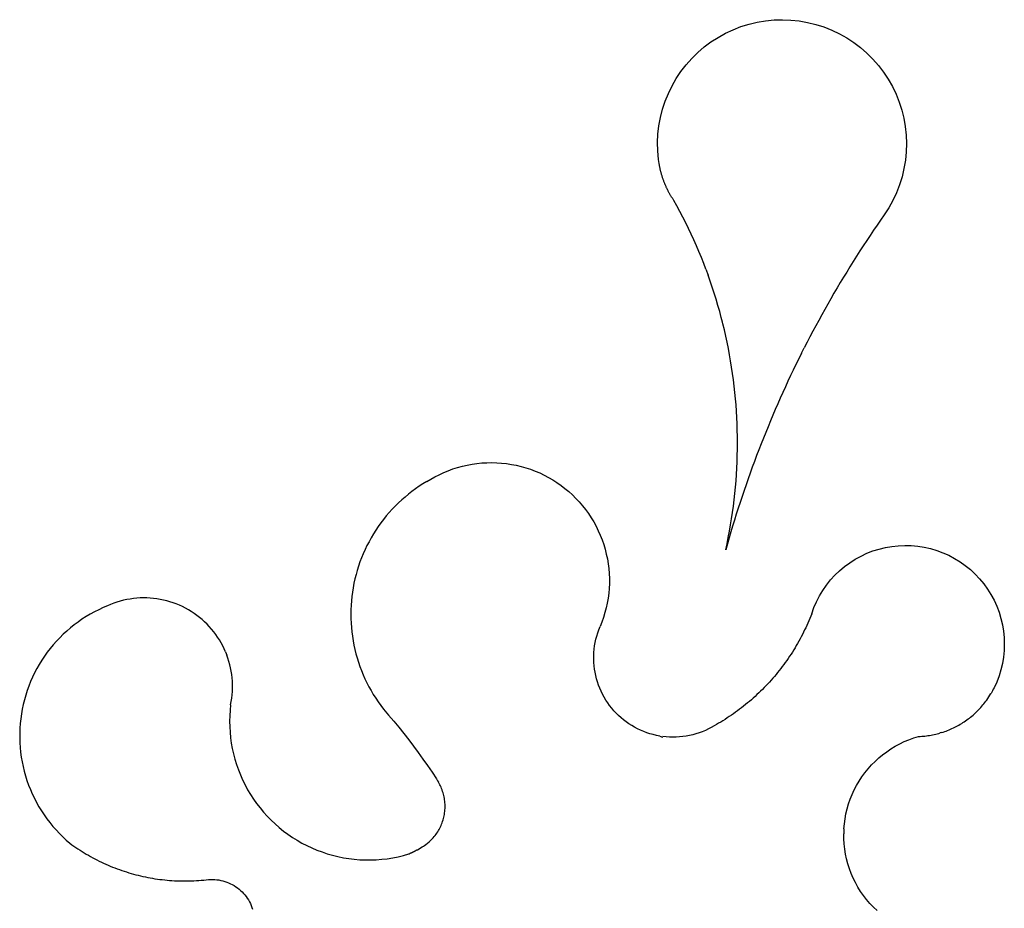
# Model space of a CAD drawing. Extents: x -0.75 to 0.56, y -0.71 to 0.76.
# Drawn here: x -0.49 to 0.32, y 0.02 to 0.76 of the extents above; entities that cross this region are included whole.
import ezdxf

# ---------------------------------------------------------------- set-up
doc = ezdxf.new("R2010")
doc.units = 0
doc.header["$MEASUREMENT"] = 0
doc.layers.get('0').update_dxf_attribs({"linetype": 'CONTINUOUS'})

msp = doc.modelspace()

# ---------------------------------------------------------------- linework, layer by layer
for p, q in [((0.11359, 0.75482), (0.12046, 0.75597)), ((0.12046, 0.75597), (0.1274, 0.75666)), ((0.1274, 0.75666), (0.13437, 0.75687)), ((0.13437, 0.75687), (0.14134, 0.7566)), ((0.14134, 0.7566), (0.14827, 0.75587)), ((0.14827, 0.75587), (0.15514, 0.75466)), ((0.08733, 0.74566), (0.09365, 0.74861)), ((0.09365, 0.74861), (0.10015, 0.75113)), ((0.10015, 0.75113), (0.1068, 0.75321)), ((0.1068, 0.75321), (0.11359, 0.75482)), ((0.15514, 0.75466), (0.16191, 0.75299)), ((0.16191, 0.75299), (0.16855, 0.75087)), ((0.16855, 0.75087), (0.17503, 0.7483)), ((0.17503, 0.7483), (0.18132, 0.7453)), ((0.07538, 0.7385), (0.08123, 0.74228)), ((0.08123, 0.74228), (0.08733, 0.74566)), ((0.18132, 0.7453), (0.1874, 0.74187)), ((0.1874, 0.74187), (0.19322, 0.73804)), ((0.0645, 0.72978), (0.06979, 0.73433)), ((0.06979, 0.73433), (0.07538, 0.7385)), ((0.19322, 0.73804), (0.19878, 0.73383)), ((0.19878, 0.73383), (0.20403, 0.72925)), ((0.0549, 0.71968), (0.05953, 0.72489)), ((0.05953, 0.72489), (0.0645, 0.72978)), ((0.20403, 0.72925), (0.20896, 0.72432)), ((0.20896, 0.72432), (0.21355, 0.71907)), ((0.05064, 0.71416), (0.0549, 0.71968)), ((0.21355, 0.71907), (0.21777, 0.71351)), ((0.04329, 0.70232), (0.04677, 0.70836)), ((0.04677, 0.70836), (0.05064, 0.71416)), ((0.21777, 0.71351), (0.2216, 0.70769)), ((0.2216, 0.70769), (0.22503, 0.70162)), ((0.04024, 0.69605), (0.04329, 0.70232)), ((0.22503, 0.70162), (0.22804, 0.69533)), ((0.03761, 0.68959), (0.04024, 0.69605)), ((0.22804, 0.69533), (0.23061, 0.68885)), ((0.03371, 0.67621), (0.03543, 0.68297)), ((0.03543, 0.68297), (0.03761, 0.68959)), ((0.23061, 0.68885), (0.23274, 0.68221)), ((0.03245, 0.66936), (0.03371, 0.67621)), ((0.23274, 0.68221), (0.23441, 0.67544)), ((0.23441, 0.67544), (0.23562, 0.66857)), ((0.03165, 0.66243), (0.03245, 0.66936)), ((0.23562, 0.66857), (0.23636, 0.66164)), ((0.03133, 0.65546), (0.03165, 0.66243)), ((0.23636, 0.66164), (0.23663, 0.65467)), ((0.03148, 0.64849), (0.03133, 0.65546)), ((0.23663, 0.65467), (0.23642, 0.6477)), ((0.03211, 0.64155), (0.03148, 0.64849)), ((0.23642, 0.6477), (0.23575, 0.64077)), ((0.03265, 0.63815), (0.03211, 0.64155)), ((0.03274, 0.63761), (0.03265, 0.63815)), ((0.03283, 0.63706), (0.03274, 0.63761)), ((0.03292, 0.63652), (0.03283, 0.63706)), ((0.03303, 0.63598), (0.03292, 0.63652)), ((0.03313, 0.63544), (0.03303, 0.63598)), ((0.03324, 0.6349), (0.03313, 0.63544)), ((0.03335, 0.63436), (0.03324, 0.6349)), ((0.03347, 0.63382), (0.03335, 0.63436)), ((0.03359, 0.63328), (0.03347, 0.63382)), ((0.2346, 0.63389), (0.23299, 0.62711)), ((0.23575, 0.64077), (0.2346, 0.63389)), ((0.03371, 0.63274), (0.03359, 0.63328)), ((0.03384, 0.63221), (0.03371, 0.63274)), ((0.03397, 0.63167), (0.03384, 0.63221)), ((0.03411, 0.63114), (0.03397, 0.63167)), ((0.03425, 0.63061), (0.03411, 0.63114)), ((0.03439, 0.63007), (0.03425, 0.63061)), ((0.03454, 0.62954), (0.03439, 0.63007)), ((0.03469, 0.62901), (0.03454, 0.62954)), ((0.03485, 0.62849), (0.03469, 0.62901)), ((0.03501, 0.62796), (0.03485, 0.62849)), ((0.03517, 0.62743), (0.03501, 0.62796)), ((0.03534, 0.62691), (0.03517, 0.62743)), ((0.03551, 0.62638), (0.03534, 0.62691)), ((0.03568, 0.62586), (0.03551, 0.62638)), ((0.03586, 0.62534), (0.03568, 0.62586)), ((0.23299, 0.62711), (0.23092, 0.62045)), ((0.03604, 0.62482), (0.03586, 0.62534)), ((0.03623, 0.6243), (0.03604, 0.62482)), ((0.03642, 0.62378), (0.03623, 0.6243)), ((0.03661, 0.62327), (0.03642, 0.62378)), ((0.03681, 0.62275), (0.03661, 0.62327)), ((0.03701, 0.62224), (0.03681, 0.62275)), ((0.03722, 0.62173), (0.03701, 0.62224)), ((0.03743, 0.62122), (0.03722, 0.62173)), ((0.03764, 0.62071), (0.03743, 0.62122)), ((0.03786, 0.62021), (0.03764, 0.62071)), ((0.03808, 0.6197), (0.03786, 0.62021)), ((0.0383, 0.6192), (0.03808, 0.6197)), ((0.03853, 0.6187), (0.0383, 0.6192)), ((0.03876, 0.61819), (0.03853, 0.6187)), ((0.03899, 0.6177), (0.03876, 0.61819)), ((0.03923, 0.6172), (0.03899, 0.6177)), ((0.23092, 0.62045), (0.2284, 0.61394)), ((0.03935, 0.61695), (0.03923, 0.6172)), ((0.03949, 0.61672), (0.03935, 0.61695)), ((0.03972, 0.61621), (0.03949, 0.61672)), ((0.03997, 0.61572), (0.03972, 0.61621)), ((0.04022, 0.61523), (0.03997, 0.61572)), ((0.04048, 0.61474), (0.04022, 0.61523)), ((0.04074, 0.61426), (0.04048, 0.61474)), ((0.041, 0.61377), (0.04074, 0.61426)), ((0.04127, 0.61329), (0.041, 0.61377)), ((0.04154, 0.61281), (0.04127, 0.61329)), ((0.04181, 0.61233), (0.04154, 0.61281)), ((0.04209, 0.61186), (0.04181, 0.61233)), ((0.04237, 0.61139), (0.04209, 0.61186)), ((0.04266, 0.61091), (0.04237, 0.61139)), ((0.04295, 0.61044), (0.04266, 0.61091)), ((0.04324, 0.60998), (0.04295, 0.61044)), ((0.04353, 0.60951), (0.04324, 0.60998)), ((0.04383, 0.60905), (0.04353, 0.60951)), ((0.2284, 0.61394), (0.22545, 0.60763)), ((0.04413, 0.60859), (0.04383, 0.60905)), ((0.04444, 0.60813), (0.04413, 0.60859)), ((0.04475, 0.60767), (0.04444, 0.60813)), ((0.04729, 0.6031), (0.04475, 0.60767)), ((0.04977, 0.59849), (0.04729, 0.6031)), ((0.22208, 0.60153), (0.2183, 0.59567)), ((0.22545, 0.60763), (0.22208, 0.60153)), ((0.05219, 0.59385), (0.04977, 0.59849)), ((0.05455, 0.58918), (0.05219, 0.59385)), ((0.2183, 0.59567), (0.21536, 0.59147)), ((0.05686, 0.58449), (0.05455, 0.58918)), ((0.21246, 0.58725), (0.20957, 0.58302)), ((0.21536, 0.59147), (0.21246, 0.58725)), ((0.0591, 0.57976), (0.05686, 0.58449)), ((0.06128, 0.575), (0.0591, 0.57976)), ((0.20671, 0.57877), (0.20388, 0.57451)), ((0.20957, 0.58302), (0.20671, 0.57877)), ((0.0634, 0.57022), (0.06128, 0.575)), ((0.06545, 0.56541), (0.0634, 0.57022)), ((0.20106, 0.57023), (0.19828, 0.56593)), ((0.20388, 0.57451), (0.20106, 0.57023)), ((0.06745, 0.56057), (0.06545, 0.56541)), ((0.06938, 0.55571), (0.06745, 0.56057)), ((0.19551, 0.56162), (0.19277, 0.55729)), ((0.19828, 0.56593), (0.19551, 0.56162)), ((0.07125, 0.55082), (0.06938, 0.55571)), ((0.19006, 0.55294), (0.18737, 0.54858)), ((0.19277, 0.55729), (0.19006, 0.55294)), ((0.07125, 0.55082), (0.07306, 0.54591)), ((0.07481, 0.54098), (0.07306, 0.54591)), ((0.18471, 0.54421), (0.18207, 0.53982)), ((0.18737, 0.54858), (0.18471, 0.54421)), ((0.07649, 0.53602), (0.07481, 0.54098)), ((0.18207, 0.53982), (0.17946, 0.53542)), ((0.07811, 0.53105), (0.07649, 0.53602)), ((0.07966, 0.52605), (0.07811, 0.53105)), ((0.17687, 0.531), (0.1743, 0.52656)), ((0.17946, 0.53542), (0.17687, 0.531)), ((0.08115, 0.52104), (0.07966, 0.52605)), ((0.08257, 0.516), (0.08115, 0.52104)), ((0.17176, 0.52211), (0.16925, 0.51765)), ((0.1743, 0.52656), (0.17176, 0.52211)), ((0.08393, 0.51095), (0.08257, 0.516)), ((0.16676, 0.51318), (0.1643, 0.50868)), ((0.16925, 0.51765), (0.16676, 0.51318)), ((0.08494, 0.5071), (0.08393, 0.51095)), ((0.08523, 0.50588), (0.08494, 0.5071)), ((0.08646, 0.50079), (0.08523, 0.50588)), ((0.16187, 0.50418), (0.15945, 0.49966)), ((0.1643, 0.50868), (0.16187, 0.50418)), ((0.08762, 0.49569), (0.08646, 0.50079)), ((0.08872, 0.49058), (0.08762, 0.49569)), ((0.15945, 0.49966), (0.15707, 0.49513)), ((0.08975, 0.48545), (0.08872, 0.49058)), ((0.15471, 0.49058), (0.15238, 0.48602)), ((0.15707, 0.49513), (0.15471, 0.49058)), ((0.09072, 0.48031), (0.08975, 0.48545)), ((0.09162, 0.47515), (0.09072, 0.48031)), ((0.15007, 0.48145), (0.14779, 0.47686)), ((0.15007, 0.48145), (0.15238, 0.48602)), ((0.09246, 0.46999), (0.09162, 0.47515)), ((0.14553, 0.47227), (0.1433, 0.46765)), ((0.14779, 0.47686), (0.14553, 0.47227)), ((0.09323, 0.46481), (0.09246, 0.46999)), ((0.09393, 0.45963), (0.09323, 0.46481)), ((0.1411, 0.46303), (0.13893, 0.45839)), ((0.1433, 0.46765), (0.1411, 0.46303)), ((0.09456, 0.45443), (0.09393, 0.45963)), ((0.13893, 0.45839), (0.13678, 0.45374)), ((0.09513, 0.44923), (0.09456, 0.45443)), ((0.09563, 0.44402), (0.09513, 0.44923)), ((0.13465, 0.44908), (0.13256, 0.44441)), ((0.13678, 0.45374), (0.13465, 0.44908)), ((0.09607, 0.43881), (0.09563, 0.44402)), ((0.09644, 0.43359), (0.09607, 0.43881)), ((0.13049, 0.43973), (0.12844, 0.43503)), ((0.13256, 0.44441), (0.13049, 0.43973)), ((0.09674, 0.42837), (0.09644, 0.43359)), ((0.12844, 0.43503), (0.12643, 0.43032)), ((0.09697, 0.42314), (0.09674, 0.42837)), ((0.09714, 0.41791), (0.09697, 0.42314)), ((0.12444, 0.4256), (0.12247, 0.42087)), ((0.12643, 0.43032), (0.12444, 0.4256)), ((0.09724, 0.41268), (0.09714, 0.41791)), ((0.12054, 0.41613), (0.11863, 0.41138)), ((0.12247, 0.42087), (0.12054, 0.41613)), ((0.09723, 0.40221), (0.09727, 0.40745)), ((0.09727, 0.40745), (0.09724, 0.41268)), ((0.11675, 0.40661), (0.11489, 0.40184)), ((0.11863, 0.41138), (0.11675, 0.40661)), ((0.09713, 0.39698), (0.09723, 0.40221)), ((0.11489, 0.40184), (0.11307, 0.39706)), ((-0.12567, 0.3892), (-0.12166, 0.38995)), ((-0.12166, 0.38995), (-0.11763, 0.39053)), ((-0.11763, 0.39053), (-0.11357, 0.39093)), ((-0.11357, 0.39093), (-0.1095, 0.39117)), ((-0.1095, 0.39117), (-0.10543, 0.39124)), ((-0.10543, 0.39124), (-0.10135, 0.39114)), ((-0.10135, 0.39114), (-0.09729, 0.39087)), ((-0.09729, 0.39087), (-0.09323, 0.39042)), ((-0.09323, 0.39042), (-0.0892, 0.38981)), ((0.09672, 0.38653), (0.09696, 0.39175)), ((0.09696, 0.39175), (0.09713, 0.39698)), ((0.11126, 0.39226), (0.10949, 0.38746)), ((0.11307, 0.39706), (0.11126, 0.39226)), ((-0.14875, 0.38128), (-0.14505, 0.383)), ((-0.14505, 0.383), (-0.14129, 0.38456)), ((-0.14129, 0.38456), (-0.13746, 0.38597)), ((-0.13746, 0.38597), (-0.13358, 0.38721)), ((-0.13358, 0.38721), (-0.12964, 0.38829)), ((-0.12964, 0.38829), (-0.12567, 0.3892)), ((-0.0892, 0.38981), (-0.0852, 0.38903)), ((-0.0852, 0.38903), (-0.08124, 0.38808)), ((-0.08124, 0.38808), (-0.07731, 0.38697)), ((-0.07731, 0.38697), (-0.07344, 0.3857)), ((-0.07344, 0.3857), (-0.06963, 0.38426)), ((-0.06963, 0.38426), (-0.06588, 0.38267)), ((-0.06588, 0.38267), (-0.06219, 0.38092)), ((0.09642, 0.3813), (0.09672, 0.38653)), ((0.10775, 0.38264), (0.10603, 0.37781)), ((0.10949, 0.38746), (0.10775, 0.38264)), ((-0.16222, 0.37367), (-0.1653, 0.37168)), ((-0.15909, 0.37558), (-0.16222, 0.37367)), ((-0.15909, 0.37558), (-0.15237, 0.37941)), ((-0.15237, 0.37941), (-0.14875, 0.38128)), ((-0.06219, 0.38092), (-0.05859, 0.37902)), ((-0.05859, 0.37902), (-0.05507, 0.37697)), ((-0.05507, 0.37697), (-0.05163, 0.37477)), ((-0.05163, 0.37477), (-0.04829, 0.37243)), ((0.09561, 0.37087), (0.09605, 0.37608)), ((0.09605, 0.37608), (0.09642, 0.3813)), ((0.10603, 0.37781), (0.10434, 0.37298)), ((-0.17127, 0.36743), (-0.17416, 0.36517)), ((-0.16831, 0.36959), (-0.17127, 0.36743)), ((-0.1653, 0.37168), (-0.16831, 0.36959)), ((-0.04829, 0.37243), (-0.04505, 0.36995)), ((-0.04505, 0.36995), (-0.04192, 0.36734)), ((-0.04192, 0.36734), (-0.0389, 0.36461)), ((0.09454, 0.36046), (0.09511, 0.36566)), ((0.09511, 0.36566), (0.09561, 0.37087)), ((0.10268, 0.36814), (0.10104, 0.36328)), ((0.10434, 0.37298), (0.10268, 0.36814)), ((-0.18243, 0.35793), (-0.18504, 0.35536)), ((-0.17974, 0.36042), (-0.18243, 0.35793)), ((-0.17698, 0.36284), (-0.17974, 0.36042)), ((-0.17416, 0.36517), (-0.17698, 0.36284)), ((-0.0389, 0.36461), (-0.036, 0.36174)), ((-0.036, 0.36174), (-0.03322, 0.35876)), ((-0.03322, 0.35876), (-0.03057, 0.35567)), ((0.0939, 0.35527), (0.09454, 0.36046)), ((0.09943, 0.35842), (0.09785, 0.35355)), ((0.10104, 0.36328), (0.09943, 0.35842)), ((-0.19004, 0.35), (-0.19242, 0.34721)), ((-0.18758, 0.35271), (-0.19004, 0.35)), ((-0.18504, 0.35536), (-0.18758, 0.35271)), ((-0.03057, 0.35567), (-0.02804, 0.35247)), ((-0.02804, 0.35247), (-0.02566, 0.34916)), ((0.09242, 0.34491), (0.09319, 0.35008)), ((0.09319, 0.35008), (0.0939, 0.35527)), ((0.09785, 0.35355), (0.0963, 0.34867)), ((-0.19693, 0.34144), (-0.19906, 0.33846)), ((-0.19472, 0.34436), (-0.19693, 0.34144)), ((-0.19242, 0.34721), (-0.19472, 0.34436)), ((-0.02566, 0.34916), (-0.02341, 0.34576)), ((-0.02341, 0.34576), (-0.02131, 0.34226)), ((-0.02131, 0.34226), (-0.01936, 0.33869)), ((0.09158, 0.33974), (0.09242, 0.34491)), ((0.09478, 0.34378), (0.09328, 0.33888)), ((0.0963, 0.34867), (0.09478, 0.34378)), ((-0.20111, 0.33542), (-0.20306, 0.33232)), ((-0.19906, 0.33846), (-0.20111, 0.33542)), ((-0.01936, 0.33869), (-0.01756, 0.33503)), ((-0.01756, 0.33503), (-0.01591, 0.3313)), ((0.08971, 0.32945), (0.09068, 0.33459)), ((0.09181, 0.33397), (0.09037, 0.32906)), ((0.09068, 0.33459), (0.09158, 0.33974)), ((0.09328, 0.33888), (0.09181, 0.33397)), ((-0.2067, 0.32595), (-0.20838, 0.3227)), ((-0.20493, 0.32916), (-0.2067, 0.32595)), ((-0.20306, 0.33232), (-0.20493, 0.32916)), ((-0.01591, 0.3313), (-0.01442, 0.3275)), ((-0.01442, 0.3275), (-0.01309, 0.32365)), ((0.08867, 0.32432), (0.08971, 0.32945)), ((0.09037, 0.32906), (0.08896, 0.32413)), ((-0.20997, 0.31939), (-0.21146, 0.31604)), ((-0.20838, 0.3227), (-0.20997, 0.31939)), ((-0.01309, 0.32365), (-0.01193, 0.31975)), ((-0.01193, 0.31975), (-0.01093, 0.31579)), ((0.08757, 0.3192), (0.08867, 0.32432)), ((0.08896, 0.32413), (0.08757, 0.3192)), ((0.20402, 0.31636), (0.20901, 0.3183)), ((0.20901, 0.3183), (0.21412, 0.3199)), ((0.21412, 0.3199), (0.21933, 0.32117)), ((0.21933, 0.32117), (0.2246, 0.32209)), ((0.2246, 0.32209), (0.22993, 0.32266)), ((0.22993, 0.32266), (0.23528, 0.32288)), ((0.23528, 0.32288), (0.24064, 0.32275)), ((0.24064, 0.32275), (0.24597, 0.32227)), ((0.24597, 0.32227), (0.25127, 0.32143)), ((0.25127, 0.32143), (0.25649, 0.32026)), ((0.25649, 0.32026), (0.26163, 0.31873)), ((0.26163, 0.31873), (0.26665, 0.31688)), ((0.26665, 0.31688), (0.27155, 0.3147)), ((-0.21415, 0.30923), (-0.21534, 0.30576)), ((-0.21285, 0.31265), (-0.21415, 0.30923)), ((-0.21146, 0.31604), (-0.21285, 0.31265)), ((-0.01093, 0.31579), (-0.01009, 0.3118)), ((-0.01009, 0.3118), (-0.00942, 0.30778)), ((0.18995, 0.30864), (0.19447, 0.31152)), ((0.19447, 0.31152), (0.19916, 0.3141)), ((0.19916, 0.3141), (0.20402, 0.31636)), ((0.27155, 0.3147), (0.27628, 0.3122)), ((0.27628, 0.3122), (0.28085, 0.30939)), ((0.28085, 0.30939), (0.28522, 0.3063)), ((-0.21644, 0.30226), (-0.21743, 0.29874)), ((-0.21534, 0.30576), (-0.21644, 0.30226)), ((-0.00942, 0.30778), (-0.00892, 0.30374)), ((-0.00892, 0.30374), (-0.00859, 0.29967)), ((0.17767, 0.29831), (0.18153, 0.30202)), ((0.18153, 0.30202), (0.18563, 0.30547)), ((0.18563, 0.30547), (0.18995, 0.30864)), ((0.28522, 0.3063), (0.28937, 0.30292)), ((0.28937, 0.30292), (0.2933, 0.29927)), ((-0.21832, 0.29518), (-0.21911, 0.2916)), ((-0.21743, 0.29874), (-0.21832, 0.29518)), ((-0.00859, 0.29967), (-0.00843, 0.2956)), ((-0.00843, 0.2956), (-0.00844, 0.29152)), ((0.17071, 0.29017), (0.17406, 0.29435)), ((0.17406, 0.29435), (0.17767, 0.29831)), ((0.2933, 0.29927), (0.29698, 0.29537)), ((0.29698, 0.29537), (0.30039, 0.29124)), ((-0.22038, 0.28438), (-0.22085, 0.28075)), ((-0.2198, 0.288), (-0.22038, 0.28438)), ((-0.21911, 0.2916), (-0.2198, 0.288)), ((-0.00862, 0.28745), (-0.00897, 0.28339)), ((-0.00844, 0.29152), (-0.00862, 0.28745)), ((0.16488, 0.28118), (0.16765, 0.28577)), ((0.16765, 0.28577), (0.17071, 0.29017)), ((0.30039, 0.29124), (0.30352, 0.2869)), ((0.30352, 0.2869), (0.30636, 0.28236)), ((-0.41199, 0.27686), (-0.41465, 0.27606)), ((-0.4093, 0.27756), (-0.41199, 0.27686)), ((-0.40659, 0.27816), (-0.4093, 0.27756)), ((-0.40386, 0.27865), (-0.40659, 0.27816)), ((-0.40111, 0.27904), (-0.40386, 0.27865)), ((-0.39835, 0.27933), (-0.40111, 0.27904)), ((-0.39558, 0.27951), (-0.39835, 0.27933)), ((-0.3928, 0.27958), (-0.39558, 0.27951)), ((-0.39003, 0.27955), (-0.3928, 0.27958)), ((-0.38726, 0.27941), (-0.39003, 0.27955)), ((-0.38449, 0.27917), (-0.38726, 0.27941)), ((-0.38174, 0.27882), (-0.38449, 0.27917)), ((-0.379, 0.27837), (-0.38174, 0.27882)), ((-0.37628, 0.27781), (-0.379, 0.27837)), ((-0.37358, 0.27715), (-0.37628, 0.27781)), ((-0.37091, 0.27639), (-0.37358, 0.27715)), ((-0.36827, 0.27553), (-0.37091, 0.27639)), ((-0.22122, 0.2771), (-0.22149, 0.27345)), ((-0.22085, 0.28075), (-0.22122, 0.2771)), ((-0.0095, 0.27935), (-0.01018, 0.27533)), ((-0.00897, 0.28339), (-0.0095, 0.27935)), ((0.16029, 0.27151), (0.16243, 0.27642)), ((0.16243, 0.27642), (0.16488, 0.28118)), ((0.30636, 0.28236), (0.3089, 0.27764)), ((0.3089, 0.27764), (0.31112, 0.27277)), ((-0.42968, 0.26983), (-0.43323, 0.26804)), ((-0.42608, 0.27151), (-0.42968, 0.26983)), ((-0.42241, 0.27306), (-0.42608, 0.27151)), ((-0.41986, 0.27416), (-0.42241, 0.27306)), ((-0.41728, 0.27516), (-0.41986, 0.27416)), ((-0.41465, 0.27606), (-0.41728, 0.27516)), ((-0.36567, 0.27456), (-0.36827, 0.27553)), ((-0.3631, 0.2735), (-0.36567, 0.27456)), ((-0.36058, 0.27235), (-0.3631, 0.2735)), ((-0.3581, 0.27109), (-0.36058, 0.27235)), ((-0.35567, 0.26975), (-0.3581, 0.27109)), ((-0.3533, 0.26831), (-0.35567, 0.26975)), ((-0.35098, 0.26678), (-0.3533, 0.26831)), ((-0.22165, 0.26979), (-0.22171, 0.26612)), ((-0.22149, 0.27345), (-0.22165, 0.26979)), ((-0.01104, 0.27134), (-0.01207, 0.2674)), ((-0.01018, 0.27533), (-0.01104, 0.27134)), ((0.15848, 0.26647), (0.16029, 0.27151)), ((0.31112, 0.27277), (0.31302, 0.26776)), ((-0.44347, 0.26193), (-0.44674, 0.25966)), ((-0.44013, 0.26408), (-0.44347, 0.26193)), ((-0.43671, 0.26612), (-0.44013, 0.26408)), ((-0.43323, 0.26804), (-0.43671, 0.26612)), ((-0.34872, 0.26517), (-0.35098, 0.26678)), ((-0.34652, 0.26347), (-0.34872, 0.26517)), ((-0.34439, 0.26169), (-0.34652, 0.26347)), ((-0.34233, 0.25983), (-0.34439, 0.26169)), ((-0.22171, 0.26612), (-0.22166, 0.26246)), ((-0.22166, 0.26246), (-0.2215, 0.2588)), ((-0.01325, 0.2635), (-0.0146, 0.25965)), ((-0.01207, 0.2674), (-0.01325, 0.2635)), ((0.15612, 0.26068), (0.15529, 0.25877)), ((0.15693, 0.2626), (0.15612, 0.26068)), ((0.15771, 0.26453), (0.15693, 0.2626)), ((0.15848, 0.26647), (0.15771, 0.26453)), ((0.31302, 0.26776), (0.31458, 0.26263)), ((0.31458, 0.26263), (0.3158, 0.25741)), ((-0.45605, 0.25221), (-0.45897, 0.24952)), ((-0.45303, 0.2548), (-0.45605, 0.25221)), ((-0.44993, 0.25729), (-0.45303, 0.2548)), ((-0.44674, 0.25966), (-0.44993, 0.25729)), ((-0.34034, 0.25789), (-0.34233, 0.25983)), ((-0.33843, 0.25588), (-0.34034, 0.25789)), ((-0.3366, 0.25379), (-0.33843, 0.25588)), ((-0.33484, 0.25164), (-0.3366, 0.25379)), ((-0.2215, 0.2588), (-0.22124, 0.25514)), ((-0.22124, 0.25514), (-0.22087, 0.2515)), ((-0.01805, 0.25072), (-0.01714, 0.25331)), ((-0.01714, 0.25331), (-0.01611, 0.25587)), ((-0.0146, 0.25965), (-0.01611, 0.25587)), ((0.15267, 0.25309), (0.15176, 0.25122)), ((0.15357, 0.25497), (0.15267, 0.25309)), ((0.15444, 0.25687), (0.15357, 0.25497)), ((0.15529, 0.25877), (0.15444, 0.25687)), ((0.3158, 0.25741), (0.31668, 0.25213)), ((0.31668, 0.25213), (0.3172, 0.2468)), ((-0.46454, 0.24384), (-0.46717, 0.24086)), ((-0.4618, 0.24673), (-0.46454, 0.24384)), ((-0.45897, 0.24952), (-0.4618, 0.24673)), ((-0.33317, 0.24942), (-0.33484, 0.25164)), ((-0.33159, 0.24714), (-0.33317, 0.24942)), ((-0.33009, 0.24481), (-0.33159, 0.24714)), ((-0.32868, 0.24241), (-0.33009, 0.24481)), ((-0.22087, 0.2515), (-0.2204, 0.24786)), ((-0.2204, 0.24786), (-0.21982, 0.24424)), ((-0.21982, 0.24424), (-0.21914, 0.24064)), ((-0.02015, 0.24274), (-0.01956, 0.24543)), ((-0.01956, 0.24543), (-0.01886, 0.24809)), ((-0.01886, 0.24809), (-0.01805, 0.25072)), ((0.14788, 0.24384), (0.14685, 0.24203)), ((0.14888, 0.24567), (0.14788, 0.24384)), ((0.14986, 0.24751), (0.14888, 0.24567)), ((0.15082, 0.24936), (0.14986, 0.24751)), ((0.15176, 0.25122), (0.15082, 0.24936)), ((0.3172, 0.2468), (0.31738, 0.24144)), ((-0.4697, 0.23779), (-0.47212, 0.23464)), ((-0.46717, 0.24086), (-0.4697, 0.23779)), ((-0.32736, 0.23997), (-0.32868, 0.24241)), ((-0.32614, 0.23747), (-0.32736, 0.23997)), ((-0.32502, 0.23494), (-0.32614, 0.23747)), ((-0.21914, 0.24064), (-0.21836, 0.23706)), ((-0.21836, 0.23706), (-0.21747, 0.2335)), ((-0.02122, 0.23457), (-0.02098, 0.23731)), ((-0.02098, 0.23731), (-0.02062, 0.24003)), ((-0.02062, 0.24003), (-0.02015, 0.24274)), ((0.14366, 0.23666), (0.14255, 0.23489)), ((0.14474, 0.23843), (0.14366, 0.23666)), ((0.14581, 0.24023), (0.14474, 0.23843)), ((0.14685, 0.24203), (0.14581, 0.24023)), ((0.3172, 0.23609), (0.31667, 0.23076)), ((0.31738, 0.24144), (0.3172, 0.23609)), ((-0.47664, 0.22809), (-0.47872, 0.22471)), ((-0.47444, 0.23141), (-0.47664, 0.22809)), ((-0.47212, 0.23464), (-0.47444, 0.23141)), ((-0.32502, 0.23494), (-0.32399, 0.23236)), ((-0.32306, 0.22974), (-0.32399, 0.23236)), ((-0.32223, 0.22709), (-0.32306, 0.22974)), ((-0.21747, 0.2335), (-0.21648, 0.22998)), ((-0.21648, 0.22998), (-0.21539, 0.22648)), ((-0.02136, 0.22907), (-0.02135, 0.23182)), ((-0.02126, 0.22632), (-0.02136, 0.22907)), ((-0.02135, 0.23182), (-0.02122, 0.23457)), ((0.13793, 0.22796), (0.13672, 0.22626)), ((0.13911, 0.22967), (0.13793, 0.22796)), ((0.14028, 0.2314), (0.13911, 0.22967)), ((0.14143, 0.23314), (0.14028, 0.2314)), ((0.14255, 0.23489), (0.14143, 0.23314)), ((0.31667, 0.23076), (0.31579, 0.22548)), ((-0.48069, 0.22125), (-0.48253, 0.21773)), ((-0.47872, 0.22471), (-0.48069, 0.22125)), ((-0.3215, 0.22441), (-0.32223, 0.22709)), ((-0.32088, 0.22171), (-0.3215, 0.22441)), ((-0.32035, 0.21898), (-0.32088, 0.22171)), ((-0.21539, 0.22648), (-0.2142, 0.22301)), ((-0.2142, 0.22301), (-0.21291, 0.21958)), ((-0.21291, 0.21958), (-0.21152, 0.21619)), ((-0.02104, 0.22358), (-0.02126, 0.22632)), ((-0.02071, 0.22085), (-0.02104, 0.22358)), ((-0.02026, 0.21813), (-0.02071, 0.22085)), ((0.1317, 0.2196), (0.1304, 0.21798)), ((0.13298, 0.22124), (0.1317, 0.2196)), ((0.13425, 0.2229), (0.13298, 0.22124)), ((0.13549, 0.22457), (0.13425, 0.2229)), ((0.13672, 0.22626), (0.13549, 0.22457)), ((0.31457, 0.22026), (0.313, 0.21514)), ((0.31579, 0.22548), (0.31457, 0.22026)), ((-0.48426, 0.21415), (-0.48586, 0.21051)), ((-0.48253, 0.21773), (-0.48426, 0.21415)), ((-0.31994, 0.21624), (-0.32035, 0.21898)), ((-0.31962, 0.21348), (-0.31994, 0.21624)), ((-0.31941, 0.21071), (-0.31962, 0.21348)), ((-0.21152, 0.21619), (-0.21004, 0.21284)), ((-0.21004, 0.21284), (-0.20846, 0.20953)), ((-0.0197, 0.21544), (-0.02026, 0.21813)), ((-0.01903, 0.21277), (-0.0197, 0.21544)), ((-0.01825, 0.21014), (-0.01903, 0.21277)), ((0.125, 0.21162), (0.12361, 0.21007)), ((0.12638, 0.21319), (0.125, 0.21162)), ((0.12774, 0.21477), (0.12638, 0.21319)), ((0.12908, 0.21636), (0.12774, 0.21477)), ((0.1304, 0.21798), (0.12908, 0.21636)), ((0.313, 0.21514), (0.3111, 0.21013)), ((-0.48868, 0.20308), (-0.4899, 0.19929)), ((-0.48734, 0.20682), (-0.48868, 0.20308)), ((-0.48586, 0.21051), (-0.48734, 0.20682)), ((-0.31942, 0.20238), (-0.31932, 0.20516)), ((-0.31931, 0.20793), (-0.31941, 0.21071)), ((-0.31932, 0.20516), (-0.31931, 0.20793)), ((-0.20846, 0.20953), (-0.20678, 0.20627)), ((-0.20678, 0.20627), (-0.20501, 0.20306)), ((-0.20501, 0.20306), (-0.20315, 0.19991)), ((-0.01735, 0.20754), (-0.01825, 0.21014)), ((-0.01635, 0.20498), (-0.01735, 0.20754)), ((-0.01524, 0.20246), (-0.01635, 0.20498)), ((0.11786, 0.20404), (0.11637, 0.20258)), ((0.11932, 0.20553), (0.11786, 0.20404)), ((0.12077, 0.20702), (0.11932, 0.20553)), ((0.1222, 0.20854), (0.12077, 0.20702)), ((0.12361, 0.21007), (0.1222, 0.20854)), ((0.30829, 0.2041), (0.30769, 0.20296)), ((0.30888, 0.20525), (0.30829, 0.2041)), ((0.3111, 0.21013), (0.30888, 0.20525)), ((-0.49099, 0.19547), (-0.49195, 0.19161)), ((-0.4899, 0.19929), (-0.49099, 0.19547)), ((-0.32038, 0.19411), (-0.31996, 0.19686)), ((-0.31996, 0.19686), (-0.31964, 0.19962)), ((-0.31964, 0.19962), (-0.31942, 0.20238)), ((-0.20315, 0.19991), (-0.2012, 0.19681)), ((-0.2012, 0.19681), (-0.19916, 0.19376)), ((-0.01403, 0.19999), (-0.01524, 0.20246)), ((-0.01271, 0.19757), (-0.01403, 0.19999)), ((-0.0113, 0.19522), (-0.01271, 0.19757)), ((-0.00978, 0.19292), (-0.0113, 0.19522)), ((0.10872, 0.19551), (0.10714, 0.19415)), ((0.11028, 0.19689), (0.10872, 0.19551)), ((0.11183, 0.19828), (0.11028, 0.19689)), ((0.11336, 0.1997), (0.11183, 0.19828)), ((0.11488, 0.20113), (0.11336, 0.1997)), ((0.11637, 0.20258), (0.11488, 0.20113)), ((0.30212, 0.19423), (0.30288, 0.19528)), ((0.30288, 0.19528), (0.30634, 0.20054)), ((0.30634, 0.20054), (0.30641, 0.2007)), ((0.30706, 0.20182), (0.30641, 0.2007)), ((0.30769, 0.20296), (0.30706, 0.20182)), ((-0.49277, 0.18772), (-0.49346, 0.1838)), ((-0.49195, 0.19161), (-0.49277, 0.18772)), ((-0.32136, 0.18686), (-0.32163, 0.18233)), ((-0.32091, 0.19139), (-0.32136, 0.18686)), ((-0.32091, 0.19139), (-0.32038, 0.19411)), ((-0.19916, 0.19376), (-0.19703, 0.19078)), ((-0.19703, 0.19078), (-0.19482, 0.18785)), ((-0.19482, 0.18785), (-0.1905, 0.18288)), ((-0.00818, 0.19069), (-0.00978, 0.19292)), ((-0.00648, 0.18853), (-0.00818, 0.19069)), ((-0.00469, 0.18644), (-0.00648, 0.18853)), ((0.09901, 0.18763), (0.09734, 0.18639)), ((0.10067, 0.1889), (0.09901, 0.18763)), ((0.10231, 0.19018), (0.10067, 0.1889)), ((0.10393, 0.19149), (0.10231, 0.19018)), ((0.10554, 0.19281), (0.10393, 0.19149)), ((0.10714, 0.19415), (0.10554, 0.19281)), ((0.29536, 0.1864), (0.29626, 0.18732)), ((0.29626, 0.18732), (0.29715, 0.18827)), ((0.29715, 0.18827), (0.29802, 0.18922)), ((0.29802, 0.18922), (0.29888, 0.1902)), ((0.29888, 0.1902), (0.29971, 0.19118)), ((0.29971, 0.19118), (0.30053, 0.19219)), ((0.30053, 0.19219), (0.30133, 0.1932)), ((0.30133, 0.1932), (0.30212, 0.19423)), ((-0.49401, 0.17986), (-0.49443, 0.17591)), ((-0.49346, 0.1838), (-0.49401, 0.17986)), ((-0.32163, 0.18233), (-0.32172, 0.17778)), ((-0.1905, 0.18288), (-0.18626, 0.17785)), ((-0.00281, 0.18443), (-0.00469, 0.18644)), ((-0.00085, 0.18249), (-0.00281, 0.18443)), ((0.00118, 0.18065), (-0.00085, 0.18249)), ((0.0033, 0.17889), (0.00118, 0.18065)), ((0.00548, 0.17722), (0.0033, 0.17889)), ((0.08703, 0.17932), (0.08526, 0.17821)), ((0.08878, 0.18045), (0.08703, 0.17932)), ((0.09052, 0.1816), (0.08878, 0.18045)), ((0.09225, 0.18276), (0.09052, 0.1816)), ((0.09396, 0.18395), (0.09225, 0.18276)), ((0.09566, 0.18516), (0.09396, 0.18395)), ((0.09734, 0.18639), (0.09566, 0.18516)), ((0.28545, 0.17809), (0.28651, 0.17884)), ((0.28651, 0.17884), (0.28755, 0.17961)), ((0.28755, 0.17961), (0.28858, 0.18039)), ((0.28858, 0.18039), (0.28959, 0.1812)), ((0.28959, 0.1812), (0.29059, 0.18202)), ((0.29059, 0.18202), (0.29158, 0.18286)), ((0.29158, 0.18286), (0.29254, 0.18372)), ((0.29254, 0.18372), (0.2935, 0.1846)), ((0.2935, 0.1846), (0.29444, 0.18549)), ((0.29444, 0.18549), (0.29536, 0.1864)), ((-0.49471, 0.17194), (-0.49485, 0.16797)), ((-0.49443, 0.17591), (-0.49471, 0.17194)), ((-0.32172, 0.17778), (-0.32163, 0.17324)), ((-0.32163, 0.17324), (-0.32136, 0.1687)), ((-0.18626, 0.17785), (-0.18208, 0.17276)), ((-0.18208, 0.17276), (-0.17797, 0.16762)), ((0.00774, 0.17564), (0.00548, 0.17722)), ((0.01005, 0.17416), (0.00774, 0.17564)), ((0.01243, 0.17277), (0.01005, 0.17416)), ((0.01486, 0.17149), (0.01243, 0.17277)), ((0.01735, 0.17031), (0.01486, 0.17149)), ((0.07326, 0.17135), (0.07076, 0.17018)), ((0.07569, 0.17262), (0.07326, 0.17135)), ((0.07808, 0.17399), (0.07569, 0.17262)), ((0.07989, 0.17501), (0.07808, 0.17399)), ((0.0817, 0.17606), (0.07989, 0.17501)), ((0.08349, 0.17712), (0.0817, 0.17606)), ((0.08526, 0.17821), (0.08349, 0.17712)), ((0.27065, 0.17016), (0.27185, 0.17064)), ((0.27185, 0.17064), (0.27304, 0.17115)), ((0.27304, 0.17115), (0.27422, 0.17168)), ((0.27422, 0.17168), (0.2754, 0.17223)), ((0.2754, 0.17223), (0.27656, 0.1728)), ((0.27656, 0.1728), (0.27771, 0.17339)), ((0.27771, 0.17339), (0.27885, 0.174)), ((0.27885, 0.174), (0.27998, 0.17463)), ((0.27998, 0.17463), (0.2811, 0.17528)), ((0.2811, 0.17528), (0.28221, 0.17596)), ((0.28221, 0.17596), (0.2833, 0.17665)), ((0.2833, 0.17665), (0.28438, 0.17736)), ((0.28438, 0.17736), (0.28545, 0.17809)), ((-0.49485, 0.16797), (-0.49486, 0.16399)), ((-0.49486, 0.16399), (-0.49473, 0.16002)), ((-0.32136, 0.1687), (-0.32091, 0.16417)), ((-0.32091, 0.16417), (-0.32028, 0.15967)), ((-0.17797, 0.16762), (-0.17392, 0.16242)), ((0.01988, 0.16924), (0.01735, 0.17031)), ((0.02246, 0.16827), (0.01988, 0.16924)), ((0.02507, 0.16742), (0.02246, 0.16827)), ((0.02772, 0.16667), (0.02507, 0.16742)), ((0.03039, 0.16603), (0.02772, 0.16667)), ((0.03309, 0.16551), (0.03039, 0.16603)), ((0.03309, 0.16551), (0.0354, 0.16461)), ((0.0354, 0.16461), (0.03581, 0.1651)), ((0.03855, 0.16481), (0.03581, 0.1651)), ((0.04129, 0.16463), (0.03855, 0.16481)), ((0.04404, 0.16456), (0.04129, 0.16463)), ((0.04679, 0.16461), (0.04404, 0.16456)), ((0.04954, 0.16478), (0.04679, 0.16461)), ((0.05227, 0.16506), (0.04954, 0.16478)), ((0.055, 0.16546), (0.05227, 0.16506)), ((0.0577, 0.16596), (0.055, 0.16546)), ((0.06038, 0.16659), (0.0577, 0.16596)), ((0.06303, 0.16732), (0.06038, 0.16659)), ((0.06565, 0.16817), (0.06303, 0.16732)), ((0.06823, 0.16912), (0.06565, 0.16817)), ((0.07076, 0.17018), (0.06823, 0.16912)), ((0.23489, 0.16092), (0.23875, 0.16253)), ((0.23875, 0.16253), (0.24268, 0.16395)), ((0.24268, 0.16395), (0.24668, 0.16517)), ((0.24668, 0.16517), (0.24798, 0.16522)), ((0.24798, 0.16522), (0.24927, 0.1653)), ((0.24927, 0.1653), (0.25056, 0.16541)), ((0.25056, 0.16541), (0.25185, 0.16553)), ((0.25185, 0.16553), (0.25313, 0.16568)), ((0.25313, 0.16568), (0.25442, 0.16586)), ((0.25442, 0.16586), (0.2557, 0.16605)), ((0.2557, 0.16605), (0.25697, 0.16627)), ((0.25697, 0.16627), (0.25825, 0.16651)), ((0.25825, 0.16651), (0.25951, 0.16677)), ((0.25951, 0.16677), (0.26078, 0.16706)), ((0.26078, 0.16706), (0.26203, 0.16737)), ((0.26203, 0.16737), (0.26328, 0.1677)), ((0.26328, 0.1677), (0.26453, 0.16806)), ((0.26577, 0.16843), (0.26453, 0.16806)), ((0.26577, 0.16843), (0.267, 0.16883)), ((0.267, 0.16883), (0.26822, 0.16925)), ((0.26822, 0.16925), (0.26944, 0.16969)), ((0.26944, 0.16969), (0.27065, 0.17016)), ((-0.49473, 0.16002), (-0.49447, 0.15605)), ((-0.49447, 0.15605), (-0.49407, 0.1521)), ((-0.32028, 0.15967), (-0.31948, 0.1552)), ((-0.31948, 0.1552), (-0.31849, 0.15076)), ((-0.17392, 0.16242), (-0.16994, 0.15716)), ((-0.16994, 0.15716), (-0.16604, 0.15185)), ((0.22038, 0.15263), (0.22385, 0.15497)), ((0.22385, 0.15497), (0.22743, 0.15714)), ((0.22743, 0.15714), (0.23111, 0.15912)), ((0.23111, 0.15912), (0.23489, 0.16092)), ((-0.49407, 0.1521), (-0.49353, 0.14816)), ((-0.49353, 0.14816), (-0.49286, 0.14424)), ((-0.31849, 0.15076), (-0.31733, 0.14636)), ((-0.31733, 0.14636), (-0.316, 0.14202)), ((-0.16604, 0.15185), (-0.1622, 0.14649)), ((-0.1622, 0.14649), (-0.15843, 0.14108)), ((0.21073, 0.14463), (0.21381, 0.14746)), ((0.21381, 0.14746), (0.21703, 0.15013)), ((0.21703, 0.15013), (0.22038, 0.15263)), ((-0.49286, 0.14424), (-0.49205, 0.14034)), ((-0.49205, 0.14034), (-0.49111, 0.13648)), ((-0.316, 0.14202), (-0.31449, 0.13773)), ((-0.15843, 0.14108), (-0.15473, 0.13561)), ((0.20237, 0.13528), (0.205, 0.13854)), ((0.205, 0.13854), (0.20779, 0.14165)), ((0.20779, 0.14165), (0.21073, 0.14463)), ((-0.49111, 0.13648), (-0.49004, 0.13265)), ((-0.49004, 0.13265), (-0.48884, 0.12886)), ((-0.31449, 0.13773), (-0.31282, 0.1335)), ((-0.31282, 0.1335), (-0.31098, 0.12934)), ((-0.15473, 0.13561), (-0.1511, 0.1301)), ((-0.1511, 0.1301), (-0.15009, 0.12851)), ((0.19761, 0.12841), (0.19991, 0.13191)), ((0.19991, 0.13191), (0.20237, 0.13528)), ((-0.48884, 0.12886), (-0.4875, 0.12511)), ((-0.4875, 0.12511), (-0.48604, 0.12142)), ((-0.31098, 0.12934), (-0.30898, 0.12526)), ((-0.30898, 0.12526), (-0.30681, 0.12126)), ((-0.15009, 0.12851), (-0.14946, 0.12749)), ((-0.14886, 0.12645), (-0.14946, 0.12749)), ((-0.14829, 0.12539), (-0.14886, 0.12645)), ((-0.14776, 0.12432), (-0.14829, 0.12539)), ((-0.14726, 0.12322), (-0.14776, 0.12432)), ((-0.14679, 0.12212), (-0.14726, 0.12322)), ((-0.14636, 0.121), (-0.14679, 0.12212)), ((0.19356, 0.1211), (0.19549, 0.1248)), ((0.19549, 0.1248), (0.19761, 0.12841)), ((-0.48604, 0.12142), (-0.48446, 0.11777)), ((-0.48446, 0.11777), (-0.48275, 0.11418)), ((-0.48275, 0.11418), (-0.48091, 0.11065)), ((-0.30681, 0.12126), (-0.30449, 0.11735)), ((-0.30449, 0.11735), (-0.30202, 0.11354)), ((-0.14596, 0.11987), (-0.14636, 0.121)), ((-0.1456, 0.11872), (-0.14596, 0.11987)), ((-0.14527, 0.11757), (-0.1456, 0.11872)), ((-0.14498, 0.1164), (-0.14527, 0.11757)), ((-0.14472, 0.11523), (-0.14498, 0.1164)), ((-0.1445, 0.11405), (-0.14472, 0.11523)), ((-0.14431, 0.11286), (-0.1445, 0.11405)), ((0.19024, 0.11342), (0.1918, 0.1173)), ((0.1918, 0.1173), (0.19356, 0.1211)), ((-0.48091, 0.11065), (-0.47896, 0.10719)), ((-0.47896, 0.10719), (-0.47689, 0.1038)), ((-0.30202, 0.11354), (-0.29939, 0.10983)), ((-0.29939, 0.10983), (-0.29662, 0.10622)), ((-0.29662, 0.10622), (-0.29372, 0.10273)), ((-0.14417, 0.11167), (-0.14431, 0.11286)), ((-0.14406, 0.11047), (-0.14417, 0.11167)), ((-0.14398, 0.10928), (-0.14406, 0.11047)), ((-0.14405, 0.10448), (-0.14398, 0.10567)), ((-0.14394, 0.10807), (-0.14398, 0.10928)), ((-0.14398, 0.10567), (-0.14394, 0.10687)), ((-0.14394, 0.10687), (-0.14394, 0.10807)), ((0.1877, 0.10545), (0.18887, 0.10947)), ((0.18887, 0.10947), (0.19024, 0.11342)), ((-0.47689, 0.1038), (-0.4747, 0.10047)), ((-0.4747, 0.10047), (-0.4724, 0.09723)), ((-0.29372, 0.10273), (-0.29067, 0.09935)), ((-0.29067, 0.09935), (-0.28749, 0.0961)), ((-0.14526, 0.09738), (-0.14496, 0.09855)), ((-0.14496, 0.09855), (-0.14471, 0.09972)), ((-0.14471, 0.09972), (-0.14449, 0.1009)), ((-0.14449, 0.1009), (-0.14431, 0.10209)), ((-0.14431, 0.10209), (-0.14416, 0.10328)), ((-0.14416, 0.10328), (-0.14405, 0.10448)), ((0.18597, 0.09727), (0.18673, 0.10138)), ((0.18673, 0.10138), (0.1877, 0.10545)), ((-0.4724, 0.09723), (-0.46999, 0.09407)), ((-0.46999, 0.09407), (-0.46748, 0.09099)), ((-0.46748, 0.09099), (-0.46486, 0.088)), ((-0.28749, 0.0961), (-0.28419, 0.09298)), ((-0.28419, 0.09298), (-0.28076, 0.08999)), ((-0.28076, 0.08999), (-0.27722, 0.08714)), ((-0.14884, 0.08849), (-0.14827, 0.08955)), ((-0.14827, 0.08955), (-0.14774, 0.09063)), ((-0.14774, 0.09063), (-0.14724, 0.09172)), ((-0.14724, 0.09172), (-0.14677, 0.09283)), ((-0.14677, 0.09283), (-0.14634, 0.09395)), ((-0.14634, 0.09395), (-0.14594, 0.09508)), ((-0.14594, 0.09508), (-0.14558, 0.09623)), ((-0.14558, 0.09623), (-0.14526, 0.09738)), ((0.18505, 0.08896), (0.18541, 0.09313)), ((0.18541, 0.09313), (0.18597, 0.09727)), ((-0.46486, 0.088), (-0.46213, 0.0851)), ((-0.46213, 0.0851), (-0.45931, 0.0823)), ((-0.45931, 0.0823), (-0.4564, 0.07959)), ((-0.27722, 0.08714), (-0.27357, 0.08443)), ((-0.27357, 0.08443), (-0.26981, 0.08187)), ((-0.26981, 0.08187), (-0.26596, 0.07946)), ((-0.15447, 0.08074), (-0.15366, 0.08163)), ((-0.15366, 0.08163), (-0.15288, 0.08254)), ((-0.15288, 0.08254), (-0.15213, 0.08348)), ((-0.15213, 0.08348), (-0.15141, 0.08444)), ((-0.15141, 0.08444), (-0.15072, 0.08543)), ((-0.15072, 0.08543), (-0.15006, 0.08643)), ((-0.15006, 0.08643), (-0.14943, 0.08745)), ((-0.14943, 0.08745), (-0.14884, 0.08849)), ((0.18505, 0.08896), (0.1849, 0.08478)), ((0.18496, 0.0806), (0.1849, 0.08478)), ((-0.4564, 0.07959), (-0.45339, 0.07699)), ((-0.45339, 0.07699), (-0.45176, 0.0758)), ((-0.45176, 0.0758), (-0.45011, 0.07464)), ((-0.45011, 0.07464), (-0.44845, 0.07349)), ((-0.44845, 0.07349), (-0.44678, 0.07237)), ((-0.26596, 0.07946), (-0.26201, 0.07721)), ((-0.26201, 0.07721), (-0.25798, 0.07511)), ((-0.25798, 0.07511), (-0.25386, 0.07318)), ((-0.25386, 0.07318), (-0.24967, 0.07141)), ((-0.16675, 0.07173), (-0.16284, 0.07395)), ((-0.16284, 0.07395), (-0.16182, 0.07459)), ((-0.16182, 0.07459), (-0.16082, 0.07526)), ((-0.16082, 0.07526), (-0.15984, 0.07595)), ((-0.15984, 0.07595), (-0.15705, 0.07822)), ((-0.15705, 0.07822), (-0.15616, 0.07904)), ((-0.15616, 0.07904), (-0.1553, 0.07987)), ((-0.1553, 0.07987), (-0.15447, 0.08074)), ((0.18522, 0.07642), (0.18496, 0.0806)), ((0.1857, 0.07227), (0.18522, 0.07642)), ((-0.44678, 0.07237), (-0.44509, 0.07126)), ((-0.44509, 0.07126), (-0.44338, 0.07018)), ((-0.44338, 0.07018), (-0.44166, 0.06912)), ((-0.44166, 0.06912), (-0.43993, 0.06809)), ((-0.43993, 0.06809), (-0.43819, 0.06707)), ((-0.43819, 0.06707), (-0.43643, 0.06608)), ((-0.43643, 0.06608), (-0.43466, 0.0651)), ((-0.43466, 0.0651), (-0.43288, 0.06416)), ((-0.24967, 0.07141), (-0.24542, 0.06981)), ((-0.24542, 0.06981), (-0.2411, 0.06837)), ((-0.2411, 0.06837), (-0.23674, 0.06711)), ((-0.23674, 0.06711), (-0.23232, 0.06603)), ((-0.23232, 0.06603), (-0.22787, 0.06512)), ((-0.22787, 0.06512), (-0.22338, 0.06439)), ((-0.19166, 0.06429), (-0.18717, 0.065)), ((-0.18717, 0.065), (-0.18271, 0.06588)), ((-0.18271, 0.06588), (-0.17829, 0.06694)), ((-0.17829, 0.06694), (-0.17391, 0.06818)), ((-0.17391, 0.06818), (-0.17366, 0.06829)), ((-0.17366, 0.06829), (-0.17341, 0.06841)), ((-0.17341, 0.06841), (-0.17316, 0.06852)), ((-0.17316, 0.06852), (-0.17291, 0.06864)), ((-0.17291, 0.06864), (-0.17266, 0.06875)), ((-0.17266, 0.06875), (-0.17241, 0.06887)), ((-0.17241, 0.06887), (-0.17216, 0.06899)), ((-0.17216, 0.06899), (-0.17191, 0.0691)), ((-0.17191, 0.0691), (-0.17166, 0.06922)), ((-0.17166, 0.06922), (-0.17141, 0.06934)), ((-0.17141, 0.06934), (-0.17117, 0.06946)), ((-0.17117, 0.06946), (-0.17092, 0.06958)), ((-0.17092, 0.06958), (-0.17067, 0.0697)), ((-0.17067, 0.0697), (-0.17042, 0.06983)), ((-0.17042, 0.06983), (-0.17018, 0.06995)), ((-0.17018, 0.06995), (-0.16993, 0.07007)), ((-0.16993, 0.07007), (-0.16968, 0.0702)), ((-0.16968, 0.0702), (-0.16944, 0.07032)), ((-0.16944, 0.07032), (-0.16919, 0.07044)), ((-0.16919, 0.07044), (-0.16895, 0.07057)), ((-0.16895, 0.07057), (-0.1687, 0.0707)), ((-0.1687, 0.0707), (-0.16846, 0.07082)), ((-0.16846, 0.07082), (-0.16821, 0.07095)), ((-0.16821, 0.07095), (-0.16797, 0.07108)), ((-0.16797, 0.07108), (-0.16773, 0.07121)), ((-0.16773, 0.07121), (-0.16748, 0.07134)), ((-0.16748, 0.07134), (-0.16724, 0.07147)), ((-0.16724, 0.07147), (-0.167, 0.0716)), ((-0.167, 0.0716), (-0.16675, 0.07173)), ((0.18637, 0.06814), (0.1857, 0.07227)), ((0.18725, 0.06405), (0.18637, 0.06814)), ((-0.43288, 0.06416), (-0.43109, 0.06323)), ((-0.43109, 0.06323), (-0.42928, 0.06233)), ((-0.42928, 0.06233), (-0.42747, 0.06145)), ((-0.42747, 0.06145), (-0.42564, 0.06059)), ((-0.42564, 0.06059), (-0.4238, 0.05975)), ((-0.4238, 0.05975), (-0.42195, 0.05894)), ((-0.42195, 0.05894), (-0.4201, 0.05815)), ((-0.4201, 0.05815), (-0.41823, 0.05739)), ((-0.41823, 0.05739), (-0.41635, 0.05665)), ((-0.22338, 0.06439), (-0.21887, 0.06383)), ((-0.21887, 0.06383), (-0.21434, 0.06346)), ((-0.21434, 0.06346), (-0.20979, 0.06327)), ((-0.20979, 0.06327), (-0.20525, 0.06325)), ((-0.20525, 0.06325), (-0.20071, 0.06342)), ((-0.20071, 0.06342), (-0.19617, 0.06377)), ((-0.19617, 0.06377), (-0.19166, 0.06429)), ((0.18834, 0.06001), (0.18725, 0.06405)), ((0.18962, 0.05603), (0.18834, 0.06001)), ((-0.41635, 0.05665), (-0.41446, 0.05593)), ((-0.41446, 0.05593), (-0.41257, 0.05524)), ((-0.41257, 0.05524), (-0.41066, 0.05457)), ((-0.41066, 0.05457), (-0.40875, 0.05393)), ((-0.40875, 0.05393), (-0.40683, 0.05331)), ((-0.40683, 0.05331), (-0.4049, 0.05271)), ((-0.4049, 0.05271), (-0.40297, 0.05214)), ((-0.40297, 0.05214), (-0.40102, 0.05159)), ((-0.40102, 0.05159), (-0.39907, 0.05107)), ((-0.39907, 0.05107), (-0.39712, 0.05057)), ((-0.39712, 0.05057), (-0.39515, 0.0501)), ((-0.39515, 0.0501), (-0.39319, 0.04965)), ((-0.39319, 0.04965), (-0.39121, 0.04923)), ((-0.39121, 0.04923), (-0.38923, 0.04883)), ((-0.38923, 0.04883), (-0.38725, 0.04846)), ((0.19109, 0.05211), (0.18962, 0.05603)), ((0.19276, 0.04828), (0.19109, 0.05211)), ((-0.38725, 0.04846), (-0.38526, 0.04811)), ((-0.38526, 0.04811), (-0.38327, 0.04779)), ((-0.38327, 0.04779), (-0.38127, 0.04749)), ((-0.38127, 0.04749), (-0.37927, 0.04722)), ((-0.37927, 0.04722), (-0.37727, 0.04698)), ((-0.37727, 0.04698), (-0.37526, 0.04676)), ((-0.37526, 0.04676), (-0.37326, 0.04656)), ((-0.37326, 0.04656), (-0.37124, 0.04639)), ((-0.37124, 0.04639), (-0.36923, 0.04624)), ((-0.36923, 0.04624), (-0.36722, 0.04613)), ((-0.36722, 0.04613), (-0.3652, 0.04603)), ((-0.3652, 0.04603), (-0.36318, 0.04596)), ((-0.36318, 0.04596), (-0.36117, 0.04592)), ((-0.36117, 0.04592), (-0.35915, 0.0459)), ((-0.35915, 0.0459), (-0.35713, 0.04591)), ((-0.35713, 0.04591), (-0.35511, 0.04595)), ((-0.35511, 0.04595), (-0.35309, 0.04601)), ((-0.35309, 0.04601), (-0.35108, 0.04609)), ((-0.35108, 0.04609), (-0.34906, 0.0462)), ((-0.34906, 0.0462), (-0.34705, 0.04634)), ((-0.34705, 0.04634), (-0.34504, 0.0465)), ((-0.34504, 0.0465), (-0.34303, 0.04669)), ((-0.34303, 0.04669), (-0.34102, 0.0469)), ((-0.34102, 0.0469), (-0.33901, 0.04714)), ((-0.33901, 0.04714), (-0.33733, 0.04722)), ((-0.33733, 0.04722), (-0.33564, 0.04722)), ((-0.33564, 0.04722), (-0.33395, 0.04713)), ((-0.33395, 0.04713), (-0.33227, 0.04697)), ((-0.33227, 0.04697), (-0.3306, 0.04673)), ((-0.3306, 0.04673), (-0.32894, 0.04641)), ((-0.32894, 0.04641), (-0.3273, 0.04601)), ((-0.3273, 0.04601), (-0.32568, 0.04554)), ((-0.32568, 0.04554), (-0.32408, 0.04498)), ((-0.32408, 0.04498), (-0.32251, 0.04435)), ((-0.32251, 0.04435), (-0.32098, 0.04365)), ((-0.32098, 0.04365), (-0.31948, 0.04288)), ((-0.31948, 0.04288), (-0.31801, 0.04203)), ((-0.31801, 0.04203), (-0.31659, 0.04112)), ((-0.31659, 0.04112), (-0.31522, 0.04014)), ((0.19462, 0.04453), (0.19276, 0.04828)), ((0.19666, 0.04088), (0.19462, 0.04453)), ((0.19888, 0.03733), (0.19666, 0.04088)), ((-0.31522, 0.04014), (-0.31389, 0.03909)), ((-0.31389, 0.03909), (-0.31262, 0.03798)), ((-0.31262, 0.03798), (-0.31139, 0.03682)), ((-0.31139, 0.03682), (-0.31023, 0.03559)), ((-0.31023, 0.03559), (-0.30912, 0.03432)), ((-0.30912, 0.03432), (-0.30808, 0.03299)), ((-0.30808, 0.03299), (-0.3071, 0.03161)), ((0.20127, 0.0339), (0.19888, 0.03733)), ((0.20383, 0.03059), (0.20127, 0.0339)), ((-0.3071, 0.03161), (-0.30619, 0.03019)), ((-0.30619, 0.03019), (-0.30535, 0.02872)), ((-0.30535, 0.02872), (-0.30458, 0.02722)), ((-0.30458, 0.02722), (-0.30388, 0.02569)), ((-0.30388, 0.02569), (-0.30325, 0.02412)), ((0.20655, 0.02742), (0.20383, 0.03059)), ((0.20942, 0.02438), (0.20655, 0.02742)), ((0.21244, 0.02148), (0.20942, 0.02438)), ((-0.30325, 0.02412), (-0.3027, 0.02252))]:
    msp.add_line(p, q)

doc.saveas('drawing.dxf')
